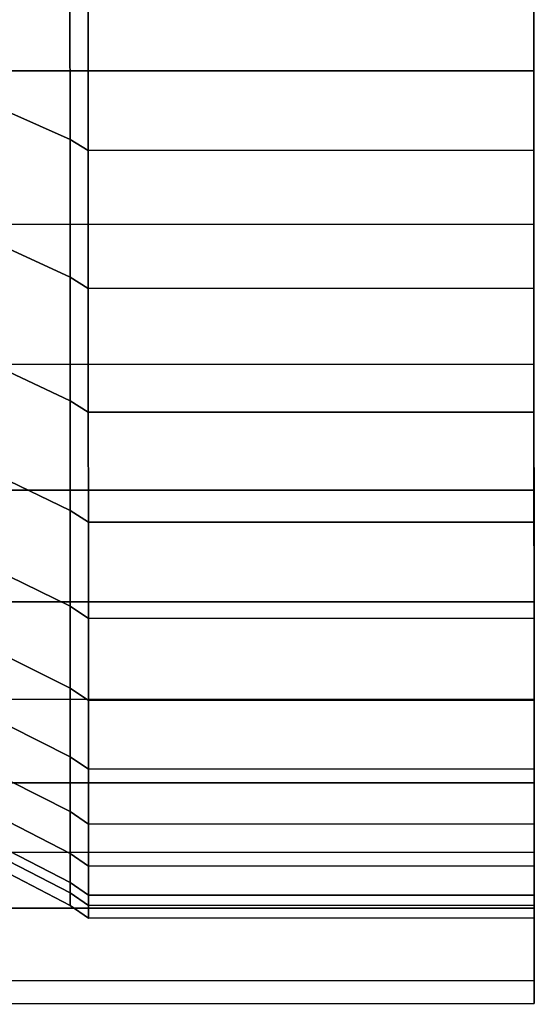
# Model space of a CAD drawing. Extents: x -0.99 to 0.01, y -0.03 to 0.03.
# Drawn here: x 0 to 0.01, y -0.03 to -0.03 of the extents above; entities that cross this region are included whole.
import ezdxf

# ---------------------------------------------------------------- set-up
doc = ezdxf.new("R2010")
doc.units = 0
doc.layers.add('L2__09651_ROSETTENKAPPE_D25_2', color=7, linetype='CONTINUOUS')

msp = doc.modelspace()

# ---------------------------------------------------------------- linework, layer by layer
at = {"layer": 'L2__09651_ROSETTENKAPPE_D25_2', "color": 253, "invisible_edges": 9}
for points in [[(0.007609, -0.026978, -0.019688), (-0.00319, -0.027957, -0.018277), (-0.003191, -0.026982, -0.019688), (0.007609, -0.026978, -0.019688)], [(-0.003191, -0.026982, 0.019688), (0.00761, -0.027953, 0.018277), (0.007609, -0.026978, 0.019688), (-0.003191, -0.026982, 0.019688)], [(0.00761, -0.027953, 0.018277), (-0.003191, -0.026982, 0.019688), (-0.00319, -0.027957, 0.018277), (0.00761, -0.027953, 0.018277)], [(-0.00319, -0.027957, -0.018277), (0.007609, -0.026978, -0.019688), (0.00761, -0.027953, -0.018277), (-0.00319, -0.027957, -0.018277)], [(0.00761, -0.027534, 0.018003), (0.007609, -0.026978, 0.019688), (0.00761, -0.027953, 0.018277), (0.00761, -0.027534, 0.018003)], [(0.007609, -0.026978, -0.019688), (0.00761, -0.027534, -0.018003), (0.00761, -0.027953, -0.018277), (0.007609, -0.026978, -0.019688)], [(0.004545, -0.027318, 0.017861), (0.004904, -0.028355, 0.016536), (0.004546, -0.028194, 0.016443), (0.004545, -0.027318, 0.017861)], [(0.004904, -0.028355, 0.016536), (0.004545, -0.027318, 0.017861), (0.004903, -0.027473, 0.017963), (0.004904, -0.028355, 0.016536)], [(0.004545, -0.027318, -0.017861), (0.004904, -0.028355, -0.016536), (0.004903, -0.027473, -0.017963), (0.004545, -0.027318, -0.017861)], [(0.004904, -0.028355, -0.016536), (0.004545, -0.027318, -0.017861), (0.004546, -0.028194, -0.016443), (0.004904, -0.028355, -0.016536)], [(0.004903, -0.027473, -0.017963), (0.00501, -0.028418, -0.016574), (0.00501, -0.027535, -0.018003), (0.004903, -0.027473, -0.017963)], [(0.00501, -0.028418, -0.016574), (0.004903, -0.027473, -0.017963), (0.004904, -0.028355, -0.016536), (0.00501, -0.028418, -0.016574)], [(0.004903, -0.027473, 0.017963), (0.00501, -0.028418, 0.016574), (0.004904, -0.028355, 0.016536), (0.004903, -0.027473, 0.017963)], [(0.00501, -0.028418, 0.016574), (0.004903, -0.027473, 0.017963), (0.00501, -0.027535, 0.018003), (0.00501, -0.028418, 0.016574)], [(0.00761, -0.028417, 0.016574), (0.00501, -0.027535, 0.018003), (0.00761, -0.027534, 0.018003), (0.00761, -0.028417, 0.016574)], [(0.00501, -0.028418, -0.016574), (0.00761, -0.027534, -0.018003), (0.00501, -0.027535, -0.018003), (0.00501, -0.028418, -0.016574)], [(0.00761, -0.027534, -0.018003), (0.00501, -0.028418, -0.016574), (0.00761, -0.028417, -0.016574), (0.00761, -0.027534, -0.018003)], [(0.00501, -0.027535, 0.018003), (0.00761, -0.028417, 0.016574), (0.00501, -0.028418, 0.016574), (0.00501, -0.027535, 0.018003)], [(0.00761, -0.027953, 0.018277), (0.00761, -0.028417, 0.016574), (0.00761, -0.027534, 0.018003), (0.00761, -0.027953, 0.018277)], [(0.00761, -0.028417, -0.016574), (0.00761, -0.027953, -0.018277), (0.00761, -0.027534, -0.018003), (0.00761, -0.028417, -0.016574)], [(0.00761, -0.027953, -0.018277), (-0.00319, -0.028853, -0.016826), (-0.00319, -0.027957, -0.018277), (0.00761, -0.027953, -0.018277)], [(-0.00319, -0.028853, -0.016826), (0.00761, -0.027953, -0.018277), (0.00761, -0.028849, -0.016826), (-0.00319, -0.028853, -0.016826)], [(-0.00319, -0.027957, 0.018277), (0.00761, -0.028849, 0.016826), (0.00761, -0.027953, 0.018277), (-0.00319, -0.027957, 0.018277)], [(0.00761, -0.028849, 0.016826), (-0.00319, -0.027957, 0.018277), (-0.00319, -0.028853, 0.016826), (0.00761, -0.028849, 0.016826)], [(0.00761, -0.028417, 0.016574), (0.00761, -0.027953, 0.018277), (0.00761, -0.028849, 0.016826), (0.00761, -0.028417, 0.016574)], [(0.00761, -0.027953, -0.018277), (0.00761, -0.028417, -0.016574), (0.00761, -0.028849, -0.016826), (0.00761, -0.027953, -0.018277)], [(0.004546, -0.028194, 0.016443), (0.004904, -0.029157, 0.015077), (0.004546, -0.028992, 0.014992), (0.004546, -0.028194, 0.016443)], [(0.004904, -0.029157, 0.015077), (0.004546, -0.028194, 0.016443), (0.004904, -0.028355, 0.016536), (0.004904, -0.029157, 0.015077)], [(0.004546, -0.028194, -0.016443), (0.004904, -0.029157, -0.015077), (0.004904, -0.028355, -0.016536), (0.004546, -0.028194, -0.016443)], [(0.004904, -0.029157, -0.015077), (0.004546, -0.028194, -0.016443), (0.004546, -0.028992, -0.014992), (0.004904, -0.029157, -0.015077)], [(0.004904, -0.028355, -0.016536), (0.00501, -0.029223, -0.015111), (0.00501, -0.028418, -0.016574), (0.004904, -0.028355, -0.016536)], [(0.00501, -0.029223, -0.015111), (0.004904, -0.028355, -0.016536), (0.004904, -0.029157, -0.015077), (0.00501, -0.029223, -0.015111)], [(0.004904, -0.028355, 0.016536), (0.00501, -0.029223, 0.015111), (0.004904, -0.029157, 0.015077), (0.004904, -0.028355, 0.016536)], [(0.00501, -0.029223, 0.015111), (0.004904, -0.028355, 0.016536), (0.00501, -0.028418, 0.016574), (0.00501, -0.029223, 0.015111)], [(0.00761, -0.029222, 0.015111), (0.00501, -0.028418, 0.016574), (0.00761, -0.028417, 0.016574), (0.00761, -0.029222, 0.015111)], [(0.00501, -0.029223, -0.015111), (0.00761, -0.028417, -0.016574), (0.00501, -0.028418, -0.016574), (0.00501, -0.029223, -0.015111)], [(0.00761, -0.028417, -0.016574), (0.00501, -0.029223, -0.015111), (0.00761, -0.029222, -0.015111), (0.00761, -0.028417, -0.016574)], [(0.00501, -0.028418, 0.016574), (0.00761, -0.029222, 0.015111), (0.00501, -0.029223, 0.015111), (0.00501, -0.028418, 0.016574)], [(0.00761, -0.028849, 0.016826), (0.00761, -0.029222, 0.015111), (0.00761, -0.028417, 0.016574), (0.00761, -0.028849, 0.016826)], [(0.00761, -0.029222, -0.015111), (0.00761, -0.028849, -0.016826), (0.00761, -0.028417, -0.016574), (0.00761, -0.029222, -0.015111)], [(0.00761, -0.028849, -0.016826), (-0.00319, -0.02967, -0.01534), (-0.00319, -0.028853, -0.016826), (0.00761, -0.028849, -0.016826)], [(-0.00319, -0.02967, -0.01534), (0.00761, -0.028849, -0.016826), (0.00761, -0.029666, -0.01534), (-0.00319, -0.02967, -0.01534)], [(-0.00319, -0.028853, 0.016826), (0.00761, -0.029666, 0.01534), (0.00761, -0.028849, 0.016826), (-0.00319, -0.028853, 0.016826)], [(0.00761, -0.029666, 0.01534), (-0.00319, -0.028853, 0.016826), (-0.00319, -0.02967, 0.01534), (0.00761, -0.029666, 0.01534)], [(0.00761, -0.029222, 0.015111), (0.00761, -0.028849, 0.016826), (0.00761, -0.029666, 0.01534), (0.00761, -0.029222, 0.015111)], [(0.00761, -0.028849, -0.016826), (0.00761, -0.029222, -0.015111), (0.00761, -0.029666, -0.01534), (0.00761, -0.028849, -0.016826)], [(0.004546, -0.028992, 0.014992), (0.004904, -0.029879, 0.01359), (0.004546, -0.02971, 0.013513), (0.004546, -0.028992, 0.014992)], [(0.004904, -0.029879, 0.01359), (0.004546, -0.028992, 0.014992), (0.004904, -0.029157, 0.015077), (0.004904, -0.029879, 0.01359)], [(0.004546, -0.028992, -0.014992), (0.004904, -0.029879, -0.01359), (0.004904, -0.029157, -0.015077), (0.004546, -0.028992, -0.014992)], [(0.004904, -0.029879, -0.01359), (0.004546, -0.028992, -0.014992), (0.004546, -0.02971, -0.013513), (0.004904, -0.029879, -0.01359)], [(0.004904, -0.029157, -0.015077), (0.00501, -0.029946, -0.013621), (0.00501, -0.029223, -0.015111), (0.004904, -0.029157, -0.015077)], [(0.00501, -0.029946, -0.013621), (0.004904, -0.029157, -0.015077), (0.004904, -0.029879, -0.01359), (0.00501, -0.029946, -0.013621)], [(0.004904, -0.029157, 0.015077), (0.00501, -0.029946, 0.013621), (0.004904, -0.029879, 0.01359), (0.004904, -0.029157, 0.015077)], [(0.00501, -0.029946, 0.013621), (0.004904, -0.029157, 0.015077), (0.00501, -0.029223, 0.015111), (0.00501, -0.029946, 0.013621)], [(0.00761, -0.029945, 0.013621), (0.00501, -0.029223, 0.015111), (0.00761, -0.029222, 0.015111), (0.00761, -0.029945, 0.013621)], [(0.00501, -0.029946, -0.013621), (0.00761, -0.029222, -0.015111), (0.00501, -0.029223, -0.015111), (0.00501, -0.029946, -0.013621)], [(0.00761, -0.029222, -0.015111), (0.00501, -0.029946, -0.013621), (0.00761, -0.029945, -0.013621), (0.00761, -0.029222, -0.015111)], [(0.00501, -0.029223, 0.015111), (0.00761, -0.029945, 0.013621), (0.00501, -0.029946, 0.013621), (0.00501, -0.029223, 0.015111)], [(0.00761, -0.029666, 0.01534), (0.00761, -0.029945, 0.013621), (0.00761, -0.029222, 0.015111), (0.00761, -0.029666, 0.01534)], [(0.00761, -0.029945, -0.013621), (0.00761, -0.029666, -0.01534), (0.00761, -0.029222, -0.015111), (0.00761, -0.029945, -0.013621)], [(0.00761, -0.029666, -0.01534), (-0.00319, -0.030404, -0.013828), (-0.00319, -0.02967, -0.01534), (0.00761, -0.029666, -0.01534)], [(-0.00319, -0.030404, -0.013828), (0.00761, -0.029666, -0.01534), (0.00761, -0.0304, -0.013828), (-0.00319, -0.030404, -0.013828)], [(-0.00319, -0.02967, 0.01534), (0.00761, -0.0304, 0.013828), (0.00761, -0.029666, 0.01534), (-0.00319, -0.02967, 0.01534)], [(0.00761, -0.0304, 0.013828), (-0.00319, -0.02967, 0.01534), (-0.00319, -0.030404, 0.013828), (0.00761, -0.0304, 0.013828)], [(0.00761, -0.029945, 0.013621), (0.00761, -0.029666, 0.01534), (0.00761, -0.0304, 0.013828), (0.00761, -0.029945, 0.013621)], [(0.00761, -0.029666, -0.01534), (0.00761, -0.029945, -0.013621), (0.00761, -0.0304, -0.013828), (0.00761, -0.029666, -0.01534)], [(0.004546, -0.02971, 0.013513), (0.004905, -0.030519, 0.012083), (0.004546, -0.030347, 0.012015), (0.004546, -0.02971, 0.013513)], [(0.004905, -0.030519, 0.012083), (0.004546, -0.02971, 0.013513), (0.004904, -0.029879, 0.01359), (0.004905, -0.030519, 0.012083)], [(0.004546, -0.02971, -0.013513), (0.004905, -0.030519, -0.012083), (0.004904, -0.029879, -0.01359), (0.004546, -0.02971, -0.013513)], [(0.004905, -0.030519, -0.012083), (0.004546, -0.02971, -0.013513), (0.004546, -0.030347, -0.012015), (0.004905, -0.030519, -0.012083)], [(0.004904, -0.029879, -0.01359), (0.005011, -0.030588, -0.01211), (0.00501, -0.029946, -0.013621), (0.004904, -0.029879, -0.01359)], [(0.005011, -0.030588, -0.01211), (0.004904, -0.029879, -0.01359), (0.004905, -0.030519, -0.012083), (0.005011, -0.030588, -0.01211)], [(0.004904, -0.029879, 0.01359), (0.005011, -0.030588, 0.01211), (0.004905, -0.030519, 0.012083), (0.004904, -0.029879, 0.01359)], [(0.005011, -0.030588, 0.01211), (0.004904, -0.029879, 0.01359), (0.00501, -0.029946, 0.013621), (0.005011, -0.030588, 0.01211)], [(0.007611, -0.030587, 0.01211), (0.00501, -0.029946, 0.013621), (0.00761, -0.029945, 0.013621), (0.007611, -0.030587, 0.01211)], [(0.005011, -0.030588, -0.01211), (0.00761, -0.029945, -0.013621), (0.00501, -0.029946, -0.013621), (0.005011, -0.030588, -0.01211)], [(0.00501, -0.029946, 0.013621), (0.007611, -0.030587, 0.01211), (0.005011, -0.030588, 0.01211), (0.00501, -0.029946, 0.013621)], [(0.00761, -0.029945, -0.013621), (0.005011, -0.030588, -0.01211), (0.007611, -0.030587, -0.01211), (0.00761, -0.029945, -0.013621)], [(0.00761, -0.0304, 0.013828), (0.007611, -0.030587, 0.01211), (0.00761, -0.029945, 0.013621), (0.00761, -0.0304, 0.013828)], [(0.007611, -0.030587, -0.01211), (0.00761, -0.0304, -0.013828), (0.00761, -0.029945, -0.013621), (0.007611, -0.030587, -0.01211)], [(0.004546, -0.030347, 0.012015), (0.004905, -0.031078, 0.010562), (0.004547, -0.030903, 0.010502), (0.004546, -0.030347, 0.012015)], [(0.004905, -0.031078, 0.010562), (0.004546, -0.030347, 0.012015), (0.004905, -0.030519, 0.012083), (0.004905, -0.031078, 0.010562)], [(0.004546, -0.030347, -0.012015), (0.004905, -0.031078, -0.010562), (0.004905, -0.030519, -0.012083), (0.004546, -0.030347, -0.012015)], [(0.004905, -0.031078, -0.010562), (0.004546, -0.030347, -0.012015), (0.004547, -0.030903, -0.010502), (0.004905, -0.031078, -0.010562)], [(0.00761, -0.0304, -0.013828), (-0.003189, -0.031056, -0.012294), (-0.00319, -0.030404, -0.013828), (0.00761, -0.0304, -0.013828)], [(-0.00319, -0.030404, 0.013828), (0.007611, -0.031052, 0.012294), (0.00761, -0.0304, 0.013828), (-0.00319, -0.030404, 0.013828)], [(0.007611, -0.031052, 0.012294), (-0.00319, -0.030404, 0.013828), (-0.003189, -0.031056, 0.012294), (0.007611, -0.031052, 0.012294)], [(-0.003189, -0.031056, -0.012294), (0.00761, -0.0304, -0.013828), (0.007611, -0.031052, -0.012294), (-0.003189, -0.031056, -0.012294)], [(0.007611, -0.030587, 0.01211), (0.00761, -0.0304, 0.013828), (0.007611, -0.031052, 0.012294), (0.007611, -0.030587, 0.01211)], [(0.00761, -0.0304, -0.013828), (0.007611, -0.030587, -0.01211), (0.007611, -0.031052, -0.012294), (0.00761, -0.0304, -0.013828)], [(0.004905, -0.030519, -0.012083), (0.005011, -0.031149, -0.010586), (0.005011, -0.030588, -0.01211), (0.004905, -0.030519, -0.012083)], [(0.005011, -0.031149, -0.010586), (0.004905, -0.030519, -0.012083), (0.004905, -0.031078, -0.010562), (0.005011, -0.031149, -0.010586)], [(0.004905, -0.030519, 0.012083), (0.005011, -0.031149, 0.010586), (0.004905, -0.031078, 0.010562), (0.004905, -0.030519, 0.012083)], [(0.005011, -0.031149, 0.010586), (0.004905, -0.030519, 0.012083), (0.005011, -0.030588, 0.01211), (0.005011, -0.031149, 0.010586)], [(0.007611, -0.031148, 0.010586), (0.005011, -0.030588, 0.01211), (0.007611, -0.030587, 0.01211), (0.007611, -0.031148, 0.010586)], [(0.005011, -0.031149, -0.010586), (0.007611, -0.030587, -0.01211), (0.005011, -0.030588, -0.01211), (0.005011, -0.031149, -0.010586)], [(0.007611, -0.030587, -0.01211), (0.005011, -0.031149, -0.010586), (0.007611, -0.031148, -0.010586), (0.007611, -0.030587, -0.01211)], [(0.005011, -0.030588, 0.01211), (0.007611, -0.031148, 0.010586), (0.005011, -0.031149, 0.010586), (0.005011, -0.030588, 0.01211)], [(0.007611, -0.031052, 0.012294), (0.007611, -0.031148, 0.010586), (0.007611, -0.030587, 0.01211), (0.007611, -0.031052, 0.012294)], [(0.007611, -0.031148, -0.010586), (0.007611, -0.031052, -0.012294), (0.007611, -0.030587, -0.01211), (0.007611, -0.031148, -0.010586)], [(0.004547, -0.030903, 0.010502), (0.004905, -0.031557, 0.009032), (0.004547, -0.031378, 0.008981), (0.004547, -0.030903, 0.010502)], [(0.004905, -0.031557, 0.009032), (0.004547, -0.030903, 0.010502), (0.004905, -0.031078, 0.010562), (0.004905, -0.031557, 0.009032)], [(0.004547, -0.030903, -0.010502), (0.004905, -0.031557, -0.009032), (0.004905, -0.031078, -0.010562), (0.004547, -0.030903, -0.010502)], [(0.004905, -0.031557, -0.009032), (0.004547, -0.030903, -0.010502), (0.004547, -0.031378, -0.008981), (0.004905, -0.031557, -0.009032)], [(0.007611, -0.031052, -0.012294), (-0.003189, -0.031625, -0.010746), (-0.003189, -0.031056, -0.012294), (0.007611, -0.031052, -0.012294)], [(-0.003189, -0.031625, -0.010746), (0.007611, -0.031052, -0.012294), (0.007611, -0.031621, -0.010746), (-0.003189, -0.031625, -0.010746)], [(-0.003189, -0.031056, 0.012294), (0.007611, -0.031621, 0.010746), (0.007611, -0.031052, 0.012294), (-0.003189, -0.031056, 0.012294)], [(0.007611, -0.031621, 0.010746), (-0.003189, -0.031056, 0.012294), (-0.003189, -0.031625, 0.010746), (0.007611, -0.031621, 0.010746)], [(0.004905, -0.031078, -0.010562), (0.005011, -0.031628, -0.009053), (0.005011, -0.031149, -0.010586), (0.004905, -0.031078, -0.010562)], [(0.005011, -0.031628, -0.009053), (0.004905, -0.031078, -0.010562), (0.004905, -0.031557, -0.009032), (0.005011, -0.031628, -0.009053)], [(0.004905, -0.031078, 0.010562), (0.005011, -0.031628, 0.009053), (0.004905, -0.031557, 0.009032), (0.004905, -0.031078, 0.010562)], [(0.005011, -0.031628, 0.009053), (0.004905, -0.031078, 0.010562), (0.005011, -0.031149, 0.010586), (0.005011, -0.031628, 0.009053)], [(0.007611, -0.031148, 0.010586), (0.007611, -0.031052, 0.012294), (0.007611, -0.031621, 0.010746), (0.007611, -0.031148, 0.010586)], [(0.007611, -0.031052, -0.012294), (0.007611, -0.031148, -0.010586), (0.007611, -0.031621, -0.010746), (0.007611, -0.031052, -0.012294)], [(0.007611, -0.031627, 0.009053), (0.005011, -0.031149, 0.010586), (0.007611, -0.031148, 0.010586), (0.007611, -0.031627, 0.009053)], [(0.005011, -0.031628, -0.009053), (0.007611, -0.031148, -0.010586), (0.005011, -0.031149, -0.010586), (0.005011, -0.031628, -0.009053)], [(0.007611, -0.031148, -0.010586), (0.005011, -0.031628, -0.009053), (0.007611, -0.031627, -0.009053), (0.007611, -0.031148, -0.010586)], [(0.005011, -0.031149, 0.010586), (0.007611, -0.031627, 0.009053), (0.005011, -0.031628, 0.009053), (0.005011, -0.031149, 0.010586)], [(0.007611, -0.031621, 0.010746), (0.007611, -0.031627, 0.009053), (0.007611, -0.031148, 0.010586), (0.007611, -0.031621, 0.010746)], [(0.007611, -0.031627, -0.009053), (0.007611, -0.031621, -0.010746), (0.007611, -0.031148, -0.010586), (0.007611, -0.031627, -0.009053)], [(0.004547, -0.031378, 0.008981), (0.004905, -0.031956, 0.007501), (0.004547, -0.031775, 0.007459), (0.004547, -0.031378, 0.008981)], [(0.004905, -0.031956, 0.007501), (0.004547, -0.031378, 0.008981), (0.004905, -0.031557, 0.009032), (0.004905, -0.031956, 0.007501)], [(0.004547, -0.031378, -0.008981), (0.004905, -0.031956, -0.007501), (0.004905, -0.031557, -0.009032), (0.004547, -0.031378, -0.008981)], [(0.004905, -0.031956, -0.007501), (0.004547, -0.031378, -0.008981), (0.004547, -0.031775, -0.007459), (0.004905, -0.031956, -0.007501)], [(0.004905, -0.031557, -0.009032), (0.005011, -0.032028, -0.007518), (0.005011, -0.031628, -0.009053), (0.004905, -0.031557, -0.009032)], [(0.005011, -0.032028, -0.007518), (0.004905, -0.031557, -0.009032), (0.004905, -0.031956, -0.007501), (0.005011, -0.032028, -0.007518)], [(0.004905, -0.031557, 0.009032), (0.005011, -0.032028, 0.007518), (0.004905, -0.031956, 0.007501), (0.004905, -0.031557, 0.009032)], [(0.005011, -0.032028, 0.007518), (0.004905, -0.031557, 0.009032), (0.005011, -0.031628, 0.009053), (0.005011, -0.032028, 0.007518)], [(0.007611, -0.031621, -0.010746), (-0.003189, -0.032112, -0.00919), (-0.003189, -0.031625, -0.010746), (0.007611, -0.031621, -0.010746)], [(-0.003189, -0.032112, -0.00919), (0.007611, -0.031621, -0.010746), (0.007611, -0.032108, -0.00919), (-0.003189, -0.032112, -0.00919)], [(-0.003189, -0.031625, 0.010746), (0.007611, -0.032108, 0.00919), (0.007611, -0.031621, 0.010746), (-0.003189, -0.031625, 0.010746)], [(0.007611, -0.032108, 0.00919), (-0.003189, -0.031625, 0.010746), (-0.003189, -0.032112, 0.00919), (0.007611, -0.032108, 0.00919)], [(0.007611, -0.032027, 0.007518), (0.005011, -0.031628, 0.009053), (0.007611, -0.031627, 0.009053), (0.007611, -0.032027, 0.007518)], [(0.005011, -0.032028, -0.007518), (0.007611, -0.031627, -0.009053), (0.005011, -0.031628, -0.009053), (0.005011, -0.032028, -0.007518)], [(0.007611, -0.031627, -0.009053), (0.005011, -0.032028, -0.007518), (0.007611, -0.032027, -0.007518), (0.007611, -0.031627, -0.009053)], [(0.005011, -0.031628, 0.009053), (0.007611, -0.032027, 0.007518), (0.005011, -0.032028, 0.007518), (0.005011, -0.031628, 0.009053)], [(0.007611, -0.031627, 0.009053), (0.007611, -0.031621, 0.010746), (0.007611, -0.032108, 0.00919), (0.007611, -0.031627, 0.009053)], [(0.007611, -0.031621, -0.010746), (0.007611, -0.031627, -0.009053), (0.007611, -0.032108, -0.00919), (0.007611, -0.031621, -0.010746)], [(0.007611, -0.032108, 0.00919), (0.007611, -0.032027, 0.007518), (0.007611, -0.031627, 0.009053), (0.007611, -0.032108, 0.00919)], [(0.007611, -0.032027, -0.007518), (0.007611, -0.032108, -0.00919), (0.007611, -0.031627, -0.009053), (0.007611, -0.032027, -0.007518)], [(0.004547, -0.031775, 0.007459), (0.004905, -0.03252, 0.004454), (0.004547, -0.032337, 0.004429), (0.004547, -0.031775, 0.007459)], [(0.004905, -0.03252, 0.004454), (0.004547, -0.031775, 0.007459), (0.004905, -0.031956, 0.007501), (0.004905, -0.03252, 0.004454)], [(0.004547, -0.031775, -0.007459), (0.004905, -0.032276, -0.005973), (0.004905, -0.031956, -0.007501), (0.004547, -0.031775, -0.007459)], [(0.004905, -0.032276, -0.005973), (0.004547, -0.031775, -0.007459), (0.004547, -0.032094, -0.005939), (0.004905, -0.032276, -0.005973)], [(0.004905, -0.031956, -0.007501), (0.005011, -0.032349, -0.005987), (0.005011, -0.032028, -0.007518), (0.004905, -0.031956, -0.007501)], [(0.005011, -0.032349, -0.005987), (0.004905, -0.031956, -0.007501), (0.004905, -0.032276, -0.005973), (0.005011, -0.032349, -0.005987)], [(0.004905, -0.031956, 0.007501), (0.005011, -0.032594, 0.004464), (0.004905, -0.03252, 0.004454), (0.004905, -0.031956, 0.007501)], [(0.005011, -0.032594, 0.004464), (0.004905, -0.031956, 0.007501), (0.005011, -0.032028, 0.007518), (0.005011, -0.032594, 0.004464)], [(0.007611, -0.032593, 0.004464), (0.005011, -0.032028, 0.007518), (0.007611, -0.032027, 0.007518), (0.007611, -0.032593, 0.004464)], [(0.005011, -0.032349, -0.005987), (0.007611, -0.032027, -0.007518), (0.005011, -0.032028, -0.007518), (0.005011, -0.032349, -0.005987)], [(0.007611, -0.032027, -0.007518), (0.005011, -0.032349, -0.005987), (0.007611, -0.032348, -0.005987), (0.007611, -0.032027, -0.007518)], [(0.005011, -0.032028, 0.007518), (0.007611, -0.032593, 0.004464), (0.005011, -0.032594, 0.004464), (0.005011, -0.032028, 0.007518)], [(0.007611, -0.032027, 0.007518), (0.007611, -0.032108, 0.00919), (0.007611, -0.032513, 0.007632), (0.007611, -0.032027, 0.007518)], [(0.007611, -0.032513, 0.007632), (0.007611, -0.032348, 0.005987), (0.007611, -0.032027, 0.007518), (0.007611, -0.032513, 0.007632)], [(0.007611, -0.032593, -0.004464), (0.007611, -0.032513, -0.007632), (0.007611, -0.032027, -0.007518), (0.007611, -0.032593, -0.004464)], [(0.007611, -0.032108, -0.00919), (0.007611, -0.032027, -0.007518), (0.007611, -0.032513, -0.007632), (0.007611, -0.032108, -0.00919)], [(0.007611, -0.032108, -0.00919), (-0.003189, -0.032517, -0.007632), (-0.003189, -0.032112, -0.00919), (0.007611, -0.032108, -0.00919)], [(-0.003189, -0.032517, -0.007632), (0.007611, -0.032108, -0.00919), (0.007611, -0.032513, -0.007632), (-0.003189, -0.032517, -0.007632)], [(-0.003189, -0.032112, 0.00919), (0.007611, -0.032513, 0.007632), (0.007611, -0.032108, 0.00919), (-0.003189, -0.032112, 0.00919)], [(0.007611, -0.032513, 0.007632), (-0.003189, -0.032112, 0.00919), (-0.003189, -0.032517, 0.007632), (0.007611, -0.032513, 0.007632)], [(0.004547, -0.032094, -0.005939), (0.004905, -0.032691, -0.00295), (0.004905, -0.032276, -0.005973), (0.004547, -0.032094, -0.005939)], [(0.004905, -0.032691, -0.00295), (0.004547, -0.032094, -0.005939), (0.004547, -0.032506, -0.002933), (0.004905, -0.032691, -0.00295)], [(0.004905, -0.032276, -0.005973), (0.005011, -0.032765, -0.002956), (0.005011, -0.032349, -0.005987), (0.004905, -0.032276, -0.005973)], [(0.005011, -0.032765, -0.002956), (0.004905, -0.032276, -0.005973), (0.004905, -0.032691, -0.00295), (0.005011, -0.032765, -0.002956)], [(0.004547, -0.032337, 0.004429), (0.004905, -0.03275, 0.002204), (0.004547, -0.032565, 0.002191), (0.004547, -0.032337, 0.004429)], [(0.004905, -0.03275, 0.002204), (0.004547, -0.032337, 0.004429), (0.004905, -0.03252, 0.004454), (0.004905, -0.03275, 0.002204)], [(0.005011, -0.032765, -0.002956), (0.007611, -0.032348, -0.005987), (0.005011, -0.032349, -0.005987), (0.005011, -0.032765, -0.002956)], [(0.007611, -0.032348, -0.005987), (0.005011, -0.032765, -0.002956), (0.007611, -0.032764, -0.002956), (0.007611, -0.032348, -0.005987)], [(0.007611, -0.032348, 0.005987), (0.007611, -0.032513, 0.007632), (0.007611, -0.032839, 0.006078), (0.007611, -0.032348, 0.005987)], [(0.007611, -0.032839, 0.006078), (0.007611, -0.032764, 0.002956), (0.007611, -0.032348, 0.005987), (0.007611, -0.032839, 0.006078)], [(0.007611, -0.032513, -0.007632), (-0.003189, -0.032843, -0.006078), (-0.003189, -0.032517, -0.007632), (0.007611, -0.032513, -0.007632)], [(-0.003189, -0.032843, -0.006078), (0.007611, -0.032513, -0.007632), (0.007611, -0.032839, -0.006078), (-0.003189, -0.032843, -0.006078)], [(-0.003189, -0.032517, 0.007632), (0.007611, -0.032839, 0.006078), (0.007611, -0.032513, 0.007632), (-0.003189, -0.032517, 0.007632)], [(0.007611, -0.032839, 0.006078), (-0.003189, -0.032517, 0.007632), (-0.003189, -0.032843, 0.006078), (0.007611, -0.032839, 0.006078)], [(0.004547, -0.032506, -0.002933), (0.004905, -0.032824), (0.004905, -0.032691, -0.00295), (0.004547, -0.032506, -0.002933)], [(0.004905, -0.032824), (0.004547, -0.032506, -0.002933), (0.004547, -0.032638), (0.004905, -0.032824)], [(0.004905, -0.03252, 0.004454), (0.005011, -0.032824, 0.002209), (0.004905, -0.03275, 0.002204), (0.004905, -0.03252, 0.004454)], [(0.005011, -0.032824, 0.002209), (0.004905, -0.03252, 0.004454), (0.005011, -0.032594, 0.004464), (0.005011, -0.032824, 0.002209)], [(0.007611, -0.032513, -0.007632), (0.007611, -0.032593, -0.004464), (0.007611, -0.032839, -0.006078), (0.007611, -0.032513, -0.007632)], [(0.004905, -0.03275, 0.002204), (0.004547, -0.032638), (0.004547, -0.032565, 0.002191), (0.004905, -0.03275, 0.002204)], [(0.007611, -0.032823, 0.002209), (0.005011, -0.032594, 0.004464), (0.007611, -0.032593, 0.004464), (0.007611, -0.032823, 0.002209)], [(0.005011, -0.032594, 0.004464), (0.007611, -0.032823, 0.002209), (0.005011, -0.032824, 0.002209), (0.005011, -0.032594, 0.004464)], [(0.007611, -0.032823, -0.002209), (0.007611, -0.032839, -0.006078), (0.007611, -0.032593, -0.004464), (0.007611, -0.032823, -0.002209)], [(0.004547, -0.032638), (0.004905, -0.03275, 0.002204), (0.004905, -0.032824), (0.004547, -0.032638)], [(0.004905, -0.032691, -0.00295), (0.005011, -0.032898), (0.005011, -0.032765, -0.002956), (0.004905, -0.032691, -0.00295)], [(0.005011, -0.032898), (0.004905, -0.032691, -0.00295), (0.004905, -0.032824), (0.005011, -0.032898)], [(0.005011, -0.032824, 0.002209), (0.004905, -0.032824), (0.004905, -0.03275, 0.002204), (0.005011, -0.032824, 0.002209)], [(0.005011, -0.032898), (0.007611, -0.032764, -0.002956), (0.005011, -0.032765, -0.002956), (0.005011, -0.032898)], [(0.007611, -0.032764, -0.002956), (0.005011, -0.032898), (0.007611, -0.032897), (0.007611, -0.032764, -0.002956)], [(0.007611, -0.032764, 0.002956), (0.007611, -0.032839, 0.006078), (0.007611, -0.033262, 0.003001), (0.007611, -0.032764, 0.002956)], [(0.007611, -0.033262, 0.003001), (0.007611, -0.032897), (0.007611, -0.032764, 0.002956), (0.007611, -0.033262, 0.003001)], [(0.007611, -0.032839, -0.006078), (-0.003189, -0.033266, -0.003001), (-0.003189, -0.032843, -0.006078), (0.007611, -0.032839, -0.006078)], [(-0.003189, -0.033266, -0.003001), (0.007611, -0.032839, -0.006078), (0.007611, -0.033262, -0.003001), (-0.003189, -0.033266, -0.003001)], [(-0.003189, -0.032843, 0.006078), (0.007611, -0.033262, 0.003001), (0.007611, -0.032839, 0.006078), (-0.003189, -0.032843, 0.006078)], [(0.007611, -0.033262, 0.003001), (-0.003189, -0.032843, 0.006078), (-0.003189, -0.033266, 0.003001), (0.007611, -0.033262, 0.003001)], [(0.004905, -0.032824), (0.005011, -0.032824, 0.002209), (0.005011, -0.032898), (0.004905, -0.032824)], [(0.007611, -0.032897), (0.005011, -0.032824, 0.002209), (0.007611, -0.032823, 0.002209), (0.007611, -0.032897)], [(0.005011, -0.032824, 0.002209), (0.007611, -0.032897), (0.005011, -0.032898), (0.005011, -0.032824, 0.002209)], [(0.007611, -0.032897), (0.007611, -0.033262, -0.003001), (0.007611, -0.032823, -0.002209), (0.007611, -0.032897)], [(0.007611, -0.032839, -0.006078), (0.007611, -0.032823, -0.002209), (0.007611, -0.033262, -0.003001), (0.007611, -0.032839, -0.006078)], [(0.007611, -0.032897), (0.007611, -0.033262, 0.003001), (0.007612, -0.033397), (0.007611, -0.032897)], [(0.007611, -0.033262, -0.003001), (0.007611, -0.032897), (0.007612, -0.033397), (0.007611, -0.033262, -0.003001)], [(-0.003189, -0.033266, 0.003001), (0.007612, -0.033397), (0.007611, -0.033262, 0.003001), (-0.003189, -0.033266, 0.003001)], [(0.007611, -0.033262, -0.003001), (-0.003188, -0.033401), (-0.003189, -0.033266, -0.003001), (0.007611, -0.033262, -0.003001)], [(0.007612, -0.033397), (-0.003189, -0.033266, 0.003001), (-0.003188, -0.033401), (0.007612, -0.033397)], [(-0.003188, -0.033401), (0.007611, -0.033262, -0.003001), (0.007612, -0.033397), (-0.003188, -0.033401)]]:
    msp.add_3dface(points, dxfattribs=at)

doc.saveas('drawing.dxf')
